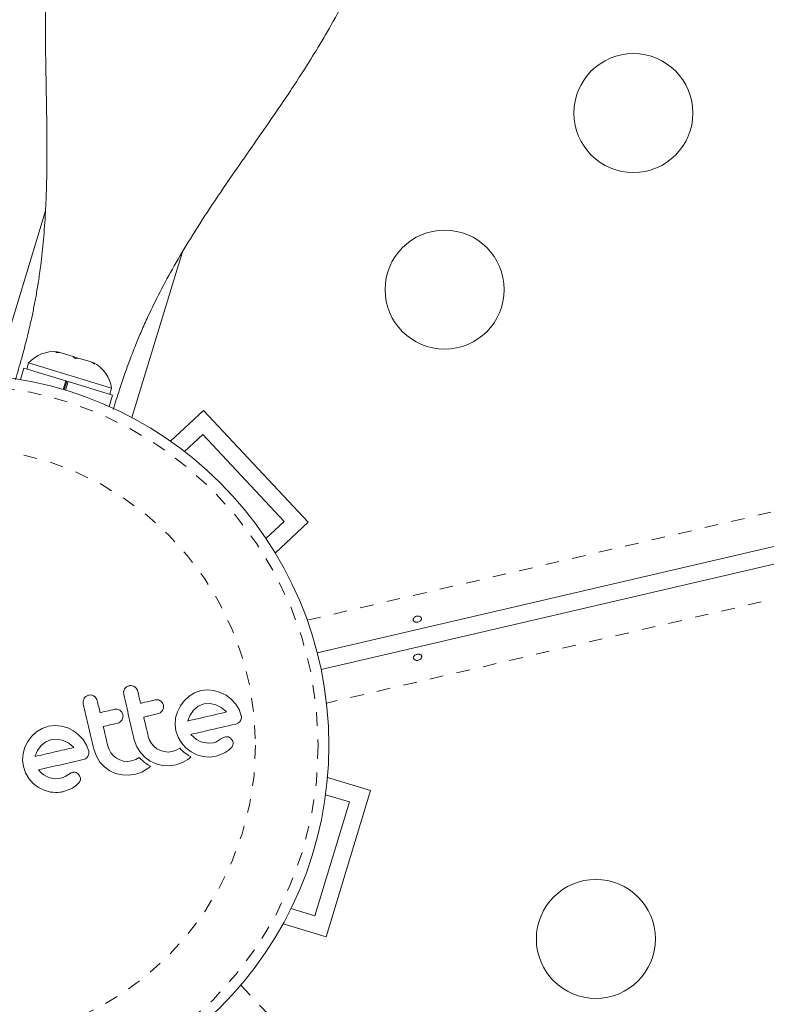
# Model space of a CAD drawing. Extents: x -83 to 648, y -72 to 785.
# Drawn here: x 176 to 182, y 482 to 490 of the extents above; entities that cross this region are included whole.
import ezdxf

# ---------------------------------------------------------------- set-up
doc = ezdxf.new("R2010")
doc.units = 0
doc.header["$LTSCALE"] = 0.125
doc.header["$MEASUREMENT"] = 0
doc.linetypes.add('PHANTOM', pattern=[0.5, 0.25, -0.05, 0.05, -0.05, 0.05, -0.05])
doc.layers.add('CONTOUR', color=7, linetype='CONTINUOUS')

msp = doc.modelspace()

# ---------------------------------------------------------------- linework, layer by layer
at = {"layer": 'CONTOUR', "linetype": 'PHANTOM', "lineweight": 0}
for p, q in [((178.14191, 485.09817), (221.07439, 495.09517)), ((221.21636, 494.48548), (178.28388, 484.48848)), ((177.65411, 482.41464), (207.77801, 450.23253))]:
    msp.add_line(p, q, dxfattribs=at)
at = {"layer": 'CONTOUR', "linetype": 'Continuous', "lineweight": 15}
for p, q in [((221.11435, 494.84728), (178.21557, 484.85812)), ((178.24392, 484.73638), (221.14269, 494.72553)), ((176.21868, 488.10849), (175.84939, 486.89241)), ((176.85408, 486.5873), (177.22233, 487.79996)), ((176.29511, 487.06611), (176.31566, 487.06892)), ((176.3337, 487.06344), (176.29511, 487.06611)), ((176.31566, 487.06892), (176.3056, 487.07197)), ((176.3337, 487.06344), (176.31566, 487.06892)), ((176.42212, 487.03659), (176.3337, 487.06344)), ((176.43764, 487.02283), (176.42212, 487.03659)), ((176.42212, 487.03659), (176.45819, 487.02563)), ((176.0943, 486.98917), (176.08068, 486.94432)), ((176.70429, 486.80393), (176.0943, 486.98917)), ((176.45819, 487.02563), (176.43764, 487.02283)), ((176.54662, 486.99878), (176.45819, 487.02563)), ((176.58017, 486.97955), (176.54662, 486.99878)), ((176.54662, 486.99878), (176.56465, 486.9933)), ((176.56465, 486.9933), (176.58017, 486.97955)), ((176.57472, 486.99025), (176.56465, 486.9933)), ((176.05965, 486.9507), (176.0343, 486.86723)), ((176.36848, 486.85692), (176.05965, 486.9507)), ((176.34932, 486.79383), (176.36848, 486.85692)), ((176.37596, 486.85465), (176.35681, 486.7916)), ((176.38568, 486.8517), (176.36654, 486.78867)), ((176.38568, 486.8517), (176.36848, 486.85692)), ((176.36848, 486.85692), (176.36959, 486.85659)), ((176.7117, 486.7527), (176.38568, 486.8517)), ((176.68635, 486.66922), (176.7117, 486.7527)), ((176.69067, 486.75908), (176.70429, 486.80393)), ((177.37981, 486.63964), (177.13806, 486.41335)), ((177.37981, 486.63964), (178.14861, 485.81831)), ((177.24051, 486.33802), (177.37398, 486.46296)), ((177.37398, 486.46296), (177.97193, 485.82415)), ((177.97193, 485.82415), (177.83846, 485.69922)), ((178.14861, 485.81831), (177.90686, 485.59202)), ((176.79272, 484.57315), (176.79375, 484.5512)), ((176.8324, 484.61601), (176.81295, 484.60718)), ((177.36147, 484.58004), (177.31484, 484.56375)), ((177.40861, 484.58572), (177.36147, 484.58004)), ((177.45688, 484.58107), (177.40861, 484.58572)), ((177.50342, 484.5672), (177.45688, 484.58107)), ((176.50174, 484.52292), (176.49516, 484.50387)), ((176.49516, 484.50387), (176.4962, 484.48191)), ((176.53481, 484.54671), (176.51538, 484.53789)), ((177.07734, 484.49071), (177.06321, 484.50492)), ((177.23866, 484.50556), (177.20989, 484.46777)), ((177.27403, 484.53849), (177.23866, 484.50556)), ((177.31484, 484.56375), (177.27403, 484.53849)), ((177.54572, 484.54597), (177.50342, 484.5672)), ((177.58343, 484.5174), (177.54572, 484.54597)), ((177.61642, 484.48178), (177.58343, 484.5174)), ((176.7798, 484.42141), (176.76564, 484.43563)), ((177.06502, 484.41893), (177.07853, 484.43458)), ((177.08504, 484.47328), (177.07734, 484.49071)), ((177.07853, 484.43458), (177.08563, 484.45426)), ((177.20989, 484.46777), (177.18852, 484.4255)), ((177.30745, 484.4372), (177.28131, 484.40093)), ((177.34189, 484.46515), (177.30745, 484.4372)), ((177.3843, 484.48201), (177.34189, 484.46515)), ((177.42793, 484.48546), (177.3843, 484.48201)), ((177.47104, 484.47582), (177.42793, 484.48546)), ((177.51089, 484.45519), (177.47104, 484.47582)), ((177.54629, 484.42567), (177.51089, 484.45519)), ((177.64191, 484.44051), (177.61642, 484.48178)), ((177.65762, 484.39576), (177.64191, 484.44051)), ((176.76745, 484.34963), (176.78099, 484.3653)), ((176.78751, 484.404), (176.7798, 484.42141)), ((176.78099, 484.3653), (176.7881, 484.38505)), ((177.17526, 484.37905), (177.17132, 484.33111)), ((177.18852, 484.4255), (177.17526, 484.37905)), ((177.26468, 484.36115), (177.26377, 484.35759)), ((177.28131, 484.40093), (177.26468, 484.36115)), ((177.54857, 484.42309), (177.54629, 484.42567)), ((176.1934, 484.30261), (176.15259, 484.27736)), ((176.24008, 484.31892), (176.1934, 484.30261)), ((176.28718, 484.32459), (176.24008, 484.31892)), ((176.33545, 484.31994), (176.28718, 484.32459)), ((176.38195, 484.30609), (176.33545, 484.31994)), ((176.42426, 484.28483), (176.38195, 484.30609)), ((176.46199, 484.25629), (176.42426, 484.28483)), ((177.17132, 484.33111), (177.17724, 484.28391)), ((177.17724, 484.28391), (177.19333, 484.23697)), ((177.61711, 484.33469), (177.63711, 484.34286)), ((176.11721, 484.24443), (176.08844, 484.20664)), ((176.15259, 484.27736), (176.11721, 484.24443)), ((176.26291, 484.22089), (176.22049, 484.20403)), ((176.30653, 484.22433), (176.26291, 484.22089)), ((176.34962, 484.21469), (176.30653, 484.22433)), ((176.38939, 484.19408), (176.34962, 484.21469)), ((176.495, 484.22065), (176.46199, 484.25629)), ((176.52044, 484.17947), (176.495, 484.22065)), ((176.87113, 484.21888), (176.88982, 484.1667)), ((176.98331, 484.21555), (176.97406, 484.24285)), ((176.9975, 484.19095), (176.98331, 484.21555)), ((177.19333, 484.23697), (177.21806, 484.19524)), ((177.30882, 484.237), (177.28765, 484.25797)), ((177.32859, 484.2215), (177.30882, 484.237)), ((177.35013, 484.2089), (177.32859, 484.2215)), ((177.50836, 484.22458), (177.48491, 484.20986)), ((177.52802, 484.23589), (177.50836, 484.22458)), ((177.54203, 484.24062), (177.52802, 484.23589)), ((177.59118, 484.21511), (177.57797, 484.23132)), ((176.06706, 484.1643), (176.05384, 484.11792)), ((176.08844, 484.20664), (176.06706, 484.1643)), ((176.15978, 484.13963), (176.14327, 484.10002)), ((176.18602, 484.17607), (176.15978, 484.13963)), ((176.22049, 484.20403), (176.18602, 484.17607)), ((176.42487, 484.16454), (176.38939, 484.19408)), ((176.42716, 484.16197), (176.42487, 484.16454)), ((176.53618, 484.13463), (176.52044, 484.17947)), ((176.57358, 484.1496), (176.59228, 484.09736)), ((176.68577, 484.14622), (176.67651, 484.17356)), ((176.69994, 484.12166), (176.68577, 484.14622)), ((176.88982, 484.1667), (176.91588, 484.12435)), ((177.01617, 484.16949), (176.9975, 484.19095)), ((177.03804, 484.15227), (177.01617, 484.16949)), ((177.06283, 484.13958), (177.03804, 484.15227)), ((177.09047, 484.13144), (177.06283, 484.13958)), ((177.17936, 484.14288), (177.14862, 484.13255)), ((177.20503, 484.1577), (177.17936, 484.14288)), ((177.2161, 484.14582), (177.20503, 484.1577)), ((177.22795, 484.13465), (177.2161, 484.14582)), ((177.21806, 484.19524), (177.25054, 484.15885)), ((177.25054, 484.15885), (177.28805, 484.12989)), ((177.37074, 484.20081), (177.35013, 484.2089)), ((177.41377, 484.19341), (177.37074, 484.20081)), ((177.45073, 484.1967), (177.41377, 484.19341)), ((177.46102, 484.19944), (177.45073, 484.1967)), ((177.4696, 484.20237), (177.46102, 484.19944)), ((177.47801, 484.20603), (177.4696, 484.20237)), ((177.48491, 484.20986), (177.47801, 484.20603)), ((177.53876, 484.12523), (177.56855, 484.14551)), ((177.56855, 484.14551), (177.58975, 484.1681)), ((176.05384, 484.11792), (176.0499, 484.06998)), ((176.0499, 484.06998), (176.05582, 484.02278)), ((176.14233, 484.09651), (176.14219, 484.09561)), ((176.14327, 484.10002), (176.14233, 484.09651)), ((176.52959, 484.09644), (176.53673, 484.11561)), ((176.59228, 484.09736), (176.61833, 484.05507)), ((176.71855, 484.10024), (176.69994, 484.12166)), ((176.74047, 484.08298), (176.71855, 484.10024)), ((176.76532, 484.07028), (176.74047, 484.08298)), ((176.7929, 484.06215), (176.76532, 484.07028)), ((176.88182, 484.0736), (176.85105, 484.06326)), ((176.90746, 484.08841), (176.88182, 484.0736)), ((176.91853, 484.07653), (176.90746, 484.08841)), ((176.91588, 484.12435), (176.94996, 484.08805)), ((176.93038, 484.06536), (176.91853, 484.07653)), ((176.94996, 484.08805), (176.98808, 484.06057)), ((177.11914, 484.12888), (177.09047, 484.13144)), ((177.14862, 484.13255), (177.11914, 484.12888)), ((177.22541, 484.05091), (177.2641, 484.07366)), ((177.23866, 484.12571), (177.22795, 484.13465)), ((177.25025, 484.11706), (177.23866, 484.12571)), ((177.25971, 484.11065), (177.25025, 484.11706)), ((177.27059, 484.10387), (177.25971, 484.11065)), ((177.2641, 484.07366), (177.27459, 484.08207)), ((177.28764, 484.09404), (177.27059, 484.10387)), ((177.27459, 484.08207), (177.28764, 484.09404)), ((177.28805, 484.12989), (177.3301, 484.10859)), ((177.3301, 484.10859), (177.37673, 484.09526)), ((177.37673, 484.09526), (177.42476, 484.09189)), ((177.42476, 484.09189), (177.47238, 484.09947)), ((177.47238, 484.09947), (177.50774, 484.11089)), ((177.50774, 484.11089), (177.53876, 484.12523)), ((176.05582, 484.02278), (176.0719, 483.97584)), ((176.1874, 483.97587), (176.16622, 483.99684)), ((176.61833, 484.05507), (176.65236, 484.01881)), ((176.65236, 484.01881), (176.69052, 483.99128)), ((176.82157, 484.05959), (176.7929, 484.06215)), ((176.85105, 484.06326), (176.82157, 484.05959)), ((176.92786, 483.98163), (176.96655, 484.00438)), ((176.9411, 484.05643), (176.93038, 484.06536)), ((176.95269, 484.04777), (176.9411, 484.05643)), ((176.96214, 484.04137), (176.95269, 484.04777)), ((176.97303, 484.03458), (176.96214, 484.04137)), ((176.96655, 484.00438), (176.97708, 484.01281)), ((176.99008, 484.02476), (176.97303, 484.03458)), ((176.97708, 484.01281), (176.99008, 484.02476)), ((176.98808, 484.06057), (177.03084, 484.04115)), ((177.03084, 484.04115), (177.07894, 484.03002)), ((177.07894, 484.03002), (177.12832, 484.02808)), ((177.12832, 484.02808), (177.17949, 484.03533)), ((177.17949, 484.03533), (177.22541, 484.05091)), ((176.0719, 483.97584), (176.09664, 483.93411)), ((176.09664, 483.93411), (176.12909, 483.89774)), ((176.20716, 483.96037), (176.1874, 483.97587)), ((176.22869, 483.94777), (176.20716, 483.96037)), ((176.2493, 483.93968), (176.22869, 483.94777)), ((176.2923, 483.93228), (176.2493, 483.93968)), ((176.32934, 483.93558), (176.2923, 483.93228)), ((176.34958, 483.9418), (176.32934, 483.93558)), ((176.36348, 483.94873), (176.34958, 483.9418)), ((176.38691, 483.96345), (176.36348, 483.94873)), ((176.40657, 483.97476), (176.38691, 483.96345)), ((176.42059, 483.97949), (176.40657, 483.97476)), ((176.46974, 483.95397), (176.45651, 483.97018)), ((176.47558, 483.93748), (176.46974, 483.95397)), ((176.47492, 483.92125), (176.47558, 483.93748)), ((176.69052, 483.99128), (176.73327, 483.97186)), ((176.73327, 483.97186), (176.78137, 483.96073)), ((176.78137, 483.96073), (176.83073, 483.95879)), ((176.83073, 483.95879), (176.8819, 483.96604)), ((176.8819, 483.96604), (176.92786, 483.98163)), ((178.60802, 483.84537), (178.29117, 483.94159)), ((176.12909, 483.89774), (176.16661, 483.86876)), ((176.16661, 483.86876), (176.20863, 483.84747)), ((176.35095, 483.83834), (176.38635, 483.84977)), ((176.38635, 483.84977), (176.41732, 483.86409)), ((176.41732, 483.86409), (176.44717, 483.88441)), ((176.44717, 483.88441), (176.46829, 483.90697)), ((176.20863, 483.84747), (176.25527, 483.83412)), ((178.27716, 483.81521), (178.45209, 483.76209)), ((178.60802, 483.84537), (178.28113, 482.76891)), ((178.45209, 483.76209), (178.19784, 482.92484)), ((178.19784, 482.92484), (178.02291, 482.97796)), ((178.28113, 482.76891), (177.96428, 482.86513))]:
    msp.add_line(p, q, dxfattribs=at)
for centre, radius in [((180.53936, 488.82664), 0.4375), ((179.15223, 487.52822), 0.4375), ((175.57401, 484.17885), 2.7275), ((180.26377, 482.7547), 0.4375)]:
    msp.add_circle(centre, radius, dxfattribs=at)
at = {"layer": 'CONTOUR', "linetype": 'PHANTOM', "lineweight": 0}
for radius in [2.64952, 2.18858]:
    msp.add_circle((175.57401, 484.17885), radius, dxfattribs=at)
at = {"layer": 'CONTOUR', "linetype": 'Continuous', "lineweight": 15}
for centre, start, end in [((176.28284, 486.81905), 84.856608, 137.939684), ((176.453, 486.76738), 8.276281, 61.359357)]:
    msp.add_arc(centre, 0.25394, start, end, dxfattribs=at)
for points, knots in [([(176.386, 490.93963), (176.36233, 490.8542), (176.31858, 490.69628), (176.27867, 490.47363), (176.25355, 490.28482), (176.23849, 490.12518), (176.22925, 489.98793), (176.22307, 489.85627), (176.21905, 489.71623), (176.2172, 489.55442), (176.21785, 489.37316), (176.22058, 489.18508), (176.22394, 489.00817), (176.22666, 488.85774), (176.22851, 488.72506), (176.22952, 488.59316), (176.22921, 488.446), (176.22632, 488.27902), (176.21895, 488.09237), (176.20544, 487.89989), (176.18714, 487.72961), (176.16777, 487.59216), (176.15015, 487.48653), (176.13189, 487.39033), (176.11081, 487.29066), (176.08361, 487.17491), (176.04661, 487.03412), (176.01661, 486.92879), (175.99941, 486.87176), (175.9977, 486.8661)], [0, 0, 0, 0, 0.0644583, 0.1191511, 0.1645418, 0.2033592, 0.2362501, 0.265189, 0.3000923, 0.3385415, 0.3831877, 0.4321296, 0.4755577, 0.5120453, 0.5415864, 0.5719306, 0.607368, 0.6476253, 0.6917154, 0.7394531, 0.7835661, 0.8121173, 0.8372813, 0.859656, 0.8821439, 0.9116819, 0.9489739, 0.9949336, 1, 1, 1, 1]), ([(176.71608, 486.64795), (176.71632, 486.64872), (176.73063, 486.69553), (176.75853, 486.78266), (176.79933, 486.9036), (176.83955, 487.01479), (176.87957, 487.11802), (176.92404, 487.22474), (176.98232, 487.3552), (177.06157, 487.5168), (177.16593, 487.70825), (177.28776, 487.91224), (177.43049, 488.13408), (177.58213, 488.35715), (177.7334, 488.57439), (177.877, 488.78063), (178.00124, 488.96301), (178.11183, 489.13152), (178.21294, 489.29227), (178.32509, 489.48261), (178.44299, 489.70493), (178.56193, 489.96176), (178.62522, 490.15023), (178.65854, 490.24947)], [0, 0, 0, 0, 0.0006906, 0.0417118, 0.0741667, 0.1008602, 0.1310453, 0.1568341, 0.1848664, 0.2324171, 0.2833805, 0.3383171, 0.4004232, 0.4720891, 0.5330126, 0.5931237, 0.6554139, 0.6940267, 0.7402399, 0.7939622, 0.8551127, 0.9237031, 1, 1, 1, 1]), ([(178.94377, 485.127), (178.94052, 485.12569), (178.93404, 485.12307), (178.92661, 485.11633), (178.92192, 485.10855), (178.92059, 485.10052), (178.92272, 485.09332), (178.92805, 485.08773), (178.93601, 485.08423), (178.94579, 485.08308), (178.95629, 485.08429), (178.96632, 485.08765), (178.97476, 485.09281), (178.98067, 485.09936), (178.98334, 485.10673), (178.98239, 485.11417), (178.97799, 485.12086), (178.97064, 485.126), (178.96117, 485.12885), (178.95174, 485.12906), (178.94605, 485.12759), (178.94377, 485.127)], [0, 0, 0, 0, 0.0535008, 0.1069903, 0.1607412, 0.2145264, 0.267959, 0.3212032, 0.3747097, 0.4285278, 0.4822204, 0.5355407, 0.588825, 0.6424629, 0.696295, 0.7498604, 0.8031172, 0.8564981, 0.9102446, 0.9640337, 1, 1, 1, 1]), ([(178.96099, 484.80403), (178.96423, 484.80534), (178.97072, 484.80796), (178.97815, 484.8147), (178.98284, 484.82248), (178.98416, 484.83051), (178.98203, 484.83771), (178.97671, 484.8433), (178.96875, 484.8468), (178.95897, 484.84795), (178.94846, 484.84674), (178.93844, 484.84338), (178.93, 484.83822), (178.92408, 484.83167), (178.92142, 484.8243), (178.92236, 484.81686), (178.92677, 484.81017), (178.93412, 484.80503), (178.94359, 484.80218), (178.95302, 484.80197), (178.95871, 484.80344), (178.96099, 484.80403)], [0, 0, 0, 0, 0.0535008, 0.1069903, 0.1607412, 0.2145264, 0.267959, 0.3212032, 0.3747097, 0.4285278, 0.4822204, 0.5355407, 0.588825, 0.6424629, 0.696295, 0.7498604, 0.8031172, 0.8564981, 0.9102446, 0.9640337, 1, 1, 1, 1]), ([(176.79931, 484.59221), (176.79685, 484.58709), (176.79391, 484.58097), (176.79288, 484.57424), (176.79272, 484.57315)], [0, 0, 0, 0, 0.8381307, 1, 1, 1, 1]), ([(176.81295, 484.60718), (176.80867, 484.6035), (176.80349, 484.59905), (176.79992, 484.59321), (176.79931, 484.59221)], [0, 0, 0, 0, 0.8288207, 1, 1, 1, 1]), ([(176.87257, 484.60917), (176.86713, 484.61189), (176.85625, 484.61733), (176.842, 484.61788), (176.83431, 484.61638), (176.8324, 484.61601)], [0, 0, 0, 0, 0.42932486, 0.85834321, 1, 1, 1, 1]), ([(176.89668, 484.57516), (176.89478, 484.58081), (176.89099, 484.59211), (176.8813, 484.6031), (176.87456, 484.60778), (176.87257, 484.60917)], [0, 0, 0, 0, 0.4135999, 0.8271375, 1, 1, 1, 1]), ([(176.91723, 484.48692), (176.91386, 484.50139), (176.90701, 484.53081), (176.90016, 484.56022), (176.89668, 484.57516)], [0, 0, 0, 0, 0.4919365, 1, 1, 1, 1]), ([(176.51538, 484.53789), (176.51113, 484.53423), (176.50594, 484.52978), (176.50238, 484.52397), (176.50174, 484.52292)], [0, 0, 0, 0, 0.8201028, 1, 1, 1, 1]), ([(176.57502, 484.53988), (176.56964, 484.54258), (176.55887, 484.54797), (176.54457, 484.54861), (176.5368, 484.5471), (176.53481, 484.54671)], [0, 0, 0, 0, 0.4267002, 0.8533385, 1, 1, 1, 1]), ([(176.59913, 484.50588), (176.59719, 484.51162), (176.59332, 484.52311), (176.58352, 484.53401), (176.57682, 484.53863), (176.57502, 484.53988)], [0, 0, 0, 0, 0.422247, 0.8445454, 1, 1, 1, 1]), ([(176.61968, 484.41764), (176.61628, 484.43225), (176.60943, 484.46167), (176.60258, 484.49108), (176.59913, 484.50588)], [0, 0, 0, 0, 0.4968422, 1, 1, 1, 1]), ([(176.79375, 484.5512), (176.80657, 484.49615), (176.83238, 484.3853), (176.85816, 484.2746), (176.87113, 484.21888)], [0, 0, 0, 0, 0.4966624, 1, 1, 1, 1]), ([(177.02539, 484.51211), (176.99999, 484.50619), (176.96405, 484.49783), (176.92784, 484.48939), (176.91723, 484.48692)], [0, 0, 0, 0, 0.70698963, 1, 1, 1, 1]), ([(177.06321, 484.50492), (177.05832, 484.50759), (177.04856, 484.51293), (177.0351, 484.51391), (177.0276, 484.51252), (177.02539, 484.51211)], [0, 0, 0, 0, 0.4137763, 0.827157, 1, 1, 1, 1]), ([(176.4962, 484.48191), (176.50908, 484.4266), (176.53489, 484.31576), (176.56067, 484.20505), (176.57358, 484.1496)], [0, 0, 0, 0, 0.4990634, 1, 1, 1, 1]), ([(176.72781, 484.44282), (176.70743, 484.43807), (176.67149, 484.4297), (176.63534, 484.42128), (176.61968, 484.41764)], [0, 0, 0, 0, 0.5668415, 1, 1, 1, 1]), ([(176.76564, 484.43563), (176.76084, 484.43828), (176.75123, 484.44356), (176.73772, 484.44464), (176.73013, 484.44324), (176.72781, 484.44282)], [0, 0, 0, 0, 0.4097223, 0.8193162, 1, 1, 1, 1]), ([(177.08563, 484.45426), (177.08608, 484.45939), (177.08663, 484.46579), (177.08531, 484.47204), (177.08504, 484.47328)], [0, 0, 0, 0, 0.8020121, 1, 1, 1, 1]), ([(176.7881, 484.38505), (176.78854, 484.39029), (176.78908, 484.39667), (176.78775, 484.40288), (176.78751, 484.404)], [0, 0, 0, 0, 0.8205274, 1, 1, 1, 1]), ([(176.94073, 484.38598), (176.95127, 484.38843), (176.98748, 484.39686), (177.02342, 484.40523), (177.0489, 484.41116)], [0, 0, 0, 0, 0.2909872, 1, 1, 1, 1]), ([(176.97406, 484.24285), (176.96826, 484.26776), (176.95716, 484.31544), (176.94604, 484.36318), (176.94073, 484.38598)], [0, 0, 0, 0, 0.5224059, 1, 1, 1, 1]), ([(177.0489, 484.41116), (177.05354, 484.41269), (177.05927, 484.41458), (177.0641, 484.41823), (177.06502, 484.41893)], [0, 0, 0, 0, 0.80901928, 1, 1, 1, 1]), ([(177.26365, 484.35675), (177.2951, 484.36407), (177.39158, 484.38654), (177.48536, 484.40837), (177.54857, 484.42309)], [0, 0, 0, 0, 0.3259983, 1, 1, 1, 1]), ([(177.26377, 484.35759), (177.26376, 484.35755), (177.2637, 484.35727), (177.26367, 484.35699), (177.26365, 484.35675)], [0, 0, 0, 0, 0.1476194, 1, 1, 1, 1]), ([(177.63711, 484.34286), (177.64126, 484.3462), (177.64652, 484.35043), (177.65024, 484.35633), (177.65103, 484.35758)], [0, 0, 0, 0, 0.7879739, 1, 1, 1, 1]), ([(177.65103, 484.35758), (177.65361, 484.36272), (177.65668, 484.36882), (177.65797, 484.37567), (177.65817, 484.37675)], [0, 0, 0, 0, 0.84203524, 1, 1, 1, 1]), ([(177.65817, 484.37675), (177.65863, 484.38147), (177.65924, 484.38787), (177.65795, 484.39413), (177.65762, 484.39576)], [0, 0, 0, 0, 0.73931753, 1, 1, 1, 1]), ([(176.64318, 484.31669), (176.65879, 484.32032), (176.69494, 484.32874), (176.73088, 484.33711), (176.75131, 484.34187)], [0, 0, 0, 0, 0.4316067, 1, 1, 1, 1]), ([(176.67651, 484.17356), (176.67086, 484.19783), (176.65976, 484.24551), (176.64864, 484.29325), (176.64318, 484.31669)], [0, 0, 0, 0, 0.508908, 1, 1, 1, 1]), ([(176.75131, 484.34187), (176.75587, 484.34336), (176.76162, 484.34525), (176.76644, 484.34888), (176.76745, 484.34963)], [0, 0, 0, 0, 0.7916736, 1, 1, 1, 1]), ([(177.28765, 484.25797), (177.32614, 484.26693), (177.438, 484.29298), (177.54616, 484.31817), (177.61711, 484.33469)], [0, 0, 0, 0, 0.34407222, 1, 1, 1, 1]), ([(177.5614, 484.24017), (177.55604, 484.24101), (177.54954, 484.24204), (177.54314, 484.24083), (177.54203, 484.24062)], [0, 0, 0, 0, 0.8258532, 1, 1, 1, 1]), ([(177.57797, 484.23132), (177.574, 484.23422), (177.56879, 484.23804), (177.56283, 484.23976), (177.5614, 484.24017)], [0, 0, 0, 0, 0.7605876, 1, 1, 1, 1]), ([(177.59702, 484.19862), (177.59589, 484.20337), (177.59452, 484.20918), (177.5917, 484.2142), (177.59118, 484.21511)], [0, 0, 0, 0, 0.8186403, 1, 1, 1, 1]), ([(176.14219, 484.09561), (176.19068, 484.1069), (176.28606, 484.12911), (176.38065, 484.15114), (176.42716, 484.16197)], [0, 0, 0, 0, 0.5083674, 1, 1, 1, 1]), ([(177.58975, 484.1681), (177.59193, 484.1716), (177.5947, 484.17607), (177.59607, 484.18126), (177.59636, 484.18238)], [0, 0, 0, 0, 0.7837793, 1, 1, 1, 1]), ([(177.59636, 484.18238), (177.59703, 484.18656), (177.59789, 484.19198), (177.59719, 484.19738), (177.59702, 484.19862)], [0, 0, 0, 0, 0.7710485, 1, 1, 1, 1]), ([(176.16622, 483.99684), (176.2221, 484.00985), (176.33246, 484.03555), (176.44173, 484.06099), (176.49568, 484.07356)], [0, 0, 0, 0, 0.5062569, 1, 1, 1, 1]), ([(176.49568, 484.07356), (176.50152, 484.07517), (176.50856, 484.0771), (176.51466, 484.08106), (176.51569, 484.08174)], [0, 0, 0, 0, 0.830062, 1, 1, 1, 1]), ([(176.51569, 484.08174), (176.51975, 484.08501), (176.52508, 484.08931), (176.52872, 484.09508), (176.52959, 484.09644)], [0, 0, 0, 0, 0.7626581, 1, 1, 1, 1]), ([(176.53673, 484.11561), (176.53719, 484.12091), (176.53775, 484.12732), (176.53641, 484.13354), (176.53618, 484.13463)], [0, 0, 0, 0, 0.82518381, 1, 1, 1, 1]), ([(176.43997, 483.97904), (176.43515, 483.97985), (176.42867, 483.98093), (176.42224, 483.97978), (176.42059, 483.97949)], [0, 0, 0, 0, 0.7444839, 1, 1, 1, 1]), ([(176.45651, 483.97018), (176.45282, 483.97293), (176.44771, 483.97675), (176.44166, 483.97854), (176.43997, 483.97904)], [0, 0, 0, 0, 0.7205366, 1, 1, 1, 1]), ([(176.46829, 483.90697), (176.47059, 483.91071), (176.47337, 483.91525), (176.47469, 483.92036), (176.47492, 483.92125)], [0, 0, 0, 0, 0.82617479, 1, 1, 1, 1]), ([(176.25527, 483.83412), (176.27947, 483.83177), (176.3118, 483.82864), (176.34309, 483.83639), (176.35095, 483.83834)], [0, 0, 0, 0, 0.7487832, 1, 1, 1, 1])]:
    msp.add_open_spline(points, degree=3, knots=knots, dxfattribs=at)

doc.saveas('drawing.dxf')
